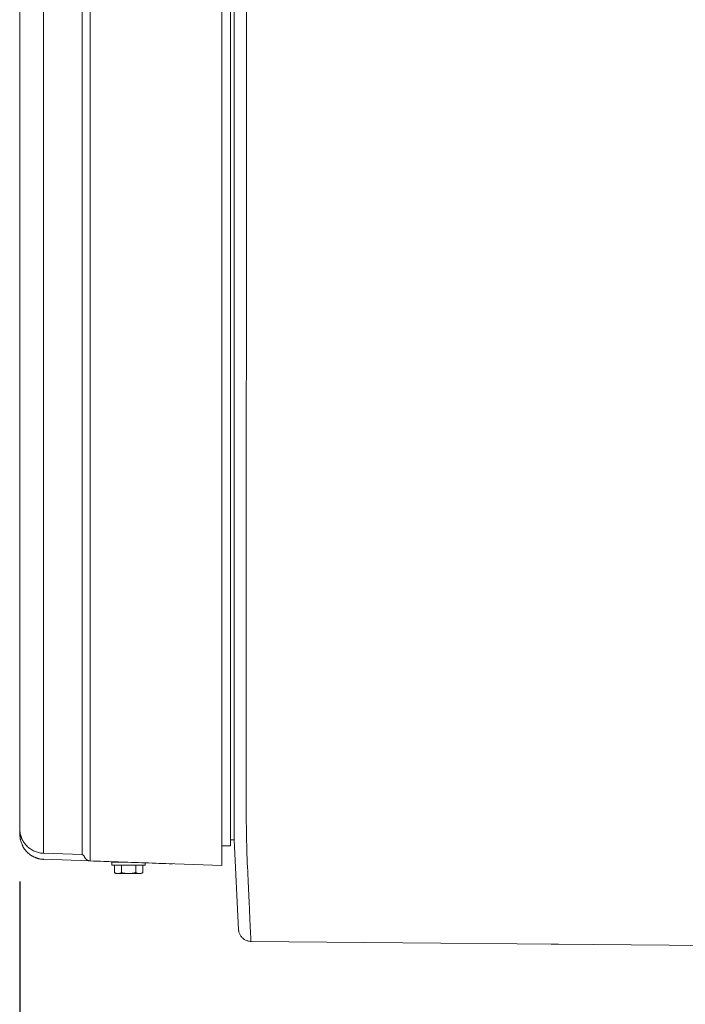
# Model space of a CAD drawing. Units: inches. Extents: x -271 to 349, y -137 to 137.
# Drawn here: x -173 to -159, y -40 to -20 of the extents above; entities that cross this region are included whole.
import ezdxf

# ---------------------------------------------------------------- set-up
doc = ezdxf.new("R2010")
doc.units = ezdxf.units.IN
doc.header["$MEASUREMENT"] = 0
doc.header["$PDMODE"] = 2
doc.header["$PDSIZE"] = 0.03
doc.layers.add('Unnamed [1.1]', color=7, linetype='Continuous', lineweight=0)
doc.layers.add('Unnamed [1]', color=7, linetype='Continuous', lineweight=0)
doc.styles.add('CK_TEXT_STYLE_0020', font='times.ttf', dxfattribs={"width": 0.75, "height": 5})
doc.styles.add('CK_TEXT_STYLE_0021', font='txt', dxfattribs={"width": 0.75, "height": 5})
doc.dimstyles.new('KEYCREATOR_DIMSTYLE', dxfattribs={"dimtxt": 5, "dimasz": 5, "dimexe": 1.25, "dimexo": 1.25, "dimgap": 1.25, "dimtad": 0, "dimtih": 1, "dimtoh": 1, "dimdec": 6, "dimzin": 4, "dimdsep": 46, "dimlunit": 5, "dimtxsty": 'CK_TEXT_STYLE_0020', "dimsah": 1, "dimcen": 0, "dimadec": 0, "dimazin": 0, "dimtfac": 1, "dimtdec": 6, "dimtofl": 0, "dimtmove": 0, "dimatfit": 3, "dimfxl": 1, "dimfrac": 2, "dimtolj": 1, "dimtzin": 0, "dimarcsym": 0})

# ---------------------------------------------------------------- blocks, each defined once
blk = doc.blocks.new('*D4')
at = {"layer": 'Defpoints', "color": 0}
for p in [(210.738, -35.856), (-172.751, -36.237), (210.738, -57.279)]:
    blk.add_point(p, dxfattribs=at)
at = {"layer": 'Unnamed [1]', "color": 18, "lineweight": -2, "true_color": 0x000000}
for p, q in [((210.738, -37.106), (210.738, -58.529)), ((-172.751, -37.487), (-172.751, -58.529)), ((-167.751, -57.279), (4.787, -57.279)), ((205.738, -57.279), (33.199, -57.279))]:
    blk.add_line(p, q, dxfattribs=at)
at = {"layer": 'Unnamed [1]', "color": 18, "true_color": 0x000000}
for points in [[(-167.751, -56.446), (-167.751, -58.112), (-172.751, -57.279)], [(205.738, -58.112), (205.738, -56.446), (210.738, -57.279)]]:
    blk.add_solid(points, dxfattribs=at)
at = {"layer": 'Unnamed [1]', "color": 18, "lineweight": 0, "true_color": 0x000000, "insert": (18.993, -57.279), "char_height": 5, "attachment_point": 5, "line_spacing_factor": 0.96, "style": 'CK_TEXT_STYLE_0021'}
blk.add_mtext('\\A1;31\'- 11-1/2"\\P{OAD}', dxfattribs=at)

msp = doc.modelspace()

# ---------------------------------------------------------------- linework, layer by layer
at = {"layer": 'Unnamed [1.1]', "color": 18, "linetype": 'Continuous', "lineweight": 0, "true_color": 0x000000}
for p, q in [((-168.4717539, -36.7601578), (-168.4717539, 36.7852026)), ((-168.6510902, 35.3069285), (-168.6510902, -35.2277244)), ((-168.4027838, -35.074458), (-168.4000369, 0.0055401)), ((-168.1500376, 0.001247), (-168.1527844, -35.0787529)), ((-172.7510945, -35.3350542), (-172.7510903, -0.155877)), ((-172.2679131, -35.2198491), (-172.2679167, -0.0394452)), ((-171.4856382, -35.2206982), (-171.4856418, -0.0402843)), ((-171.3227018, -35.2248303), (-171.322706, -0.0456532)), ((-168.4000376, -0.0030063), (-168.4027823, -35.0554779)), ((-168.4027838, -35.0744581), (-168.4027841, -35.0787209)), ((-168.4027823, -35.0554779), (-168.4027838, -35.074458)), ((-172.7510945, -35.3350542), (-172.7510947, -36.4092473)), ((-168.6510902, -35.2277244), (-168.6510902, -37.1608426)), ((-172.7510947, -36.2779267), (-172.7510948, -36.4092515)), ((-168.6510892, -36.7601578), (-168.4717538, -36.7601578)), ((-168.4717538, -36.6402695), (-168.4029019, -36.6402695)), ((-171.4856164, -36.9397575), (-172.2679159, -36.9124388)), ((-171.3279705, -37.0672115), (-172.2651672, -37.0344609)), ((-168.6510902, -37.1608426), (-171.3226568, -37.067484)), ((-170.8822573, -37.0946565), (-170.6113673, -37.0946565)), ((-170.2022573, -37.1546565), (-170.8822573, -37.1546565)), ((-170.8822572, -37.0946458), (-170.8822572, -37.1546509)), ((-170.8822572, -37.0946534), (-170.8822572, -37.1546586)), ((-170.8309324, -37.3049127), (-170.8309324, -37.1546494)), ((-170.8309324, -37.3049198), (-170.8309324, -37.1546565)), ((-170.6865949, -37.3049198), (-170.6865949, -37.1546565)), ((-170.3979197, -37.3049198), (-170.3979197, -37.1546565)), ((-170.2535822, -37.3049198), (-170.2535822, -37.1546565)), ((-170.2022574, -37.1546586), (-170.2022574, -37.1066392)), ((-170.8309325, -37.3049198), (-170.7922574, -37.3246565)), ((-170.7922573, -37.3246565), (-170.7587636, -37.3246565)), ((-170.7587636, -37.3246565), (-170.5422573, -37.3246565)), ((-170.5422573, -37.3246565), (-170.3257509, -37.3246565)), ((-170.3257509, -37.3246565), (-170.2922573, -37.3246565)), ((-170.2922576, -37.3246567), (-170.2535821, -37.3049197)), ((-168.3064885, -38.4911988), (-168.3048284, -38.5001481)), ((-168.0387404, -38.7011411), (-168.0387395, -38.7010639))]:
    msp.add_line(p, q, dxfattribs=at)
for points in [[(-172.7511714, -19.2107731), (-172.7511716, -20.6765726), (-172.7511717, -22.1423721), (-172.7511719, -23.6081716), (-172.7511721, -25.0739711), (-172.7511722, -26.5397706), (-172.7511724, -28.0055701), (-172.7511725, -29.4713696), (-172.7511727, -30.9371691), (-172.7511728, -32.4029686), (-172.751173, -33.868768), (-172.7511731, -35.3345675)], [(-168.4028717, -36.2010807), (-168.4028682, -36.1558097), (-168.4028647, -36.1103597), (-168.4028611, -36.0647376), (-168.4028576, -36.0189499), (-168.402854, -35.9730034), (-168.4028504, -35.9269047), (-168.4028468, -35.8806605), (-168.4028432, -35.8342775), (-168.4028395, -35.7877624), (-168.4028359, -35.7411218), (-168.4028322, -35.6943624), (-168.4028286, -35.647491), (-168.4028249, -35.6005141), (-168.4028212, -35.5534385), (-168.4028175, -35.5062708), (-168.4028138, -35.4590177), (-168.4028101, -35.411686), (-168.4028064, -35.3642822), (-168.4028027, -35.316813), (-168.402799, -35.2692852), (-168.4027953, -35.2217054), (-168.4027916, -35.1740803), (-168.4027878, -35.1264166), (-168.4027841, -35.0787209)], [(-168.1527844, -35.0787529), (-168.1527926, -35.1807906), (-168.1528012, -35.2826583), (-168.1528099, -35.3843006), (-168.1528188, -35.4856623), (-168.1528276, -35.5866879), (-168.1528362, -35.6873221), (-168.1528446, -35.7875096), (-168.1528526, -35.8871949), (-168.1528601, -35.9863227), (-168.1528669, -36.0848378), (-168.152873, -36.1826846), (-168.1528782, -36.2798079), (-168.1525441, -36.3761014), (-168.1515758, -36.4714441), (-168.1500387, -36.5657587), (-168.1479979, -36.6589678), (-168.1455186, -36.7509938), (-168.1426662, -36.8417595), (-168.1395058, -36.9311874), (-168.1361026, -37.0192001), (-168.132522, -37.1057202), (-168.1288291, -37.1906702), (-168.1250892, -37.2739728), (-168.1213674, -37.3555505), (-168.1177184, -37.435333), (-168.1141542, -37.513278), (-168.1106761, -37.5893502), (-168.1072853, -37.6635144), (-168.1039832, -37.7357353), (-168.1007712, -37.8059778), (-168.0976504, -37.8742065), (-168.0946223, -37.9403862), (-168.0916882, -38.0044817), (-168.0888493, -38.0664578), (-168.086107, -38.1262791), (-168.0834626, -38.1839104), (-168.0809174, -38.2393166), (-168.0784728, -38.2924623), (-168.07613, -38.3433123), (-168.0738903, -38.3918314), (-168.0717552, -38.4379843), (-168.0697258, -38.4817358), (-168.0678035, -38.5230506), (-168.0659897, -38.5618935), (-168.0642856, -38.5982293), (-168.0626925, -38.6320226), (-168.0612118, -38.6632383), (-168.0598448, -38.6918411)], [(-172.7511728, -35.3345673), (-172.7511711, -35.3896521), (-172.7511692, -35.4443277), (-172.751167, -35.4984865), (-172.7511645, -35.5520213), (-172.751162, -35.6048248), (-172.7511593, -35.6567896), (-172.7511566, -35.7078084), (-172.7511539, -35.7577738), (-172.7511512, -35.8065784), (-172.7511487, -35.854115), (-172.7511464, -35.9002762), (-172.7511442, -35.9449547), (-172.7511424, -35.9880431), (-172.7511408, -36.029434), (-172.7511397, -36.0690201), (-172.7511389, -36.1066942), (-172.7511387, -36.1423603), (-172.7511388, -36.1759691), (-172.751139, -36.2074826), (-172.7511394, -36.2368629), (-172.7511396, -36.2640722), (-172.7511396, -36.2890725), (-172.7511392, -36.3118259), (-172.7511383, -36.3322946), (-172.7511367, -36.3504406), (-172.7511343, -36.366226), (-172.751131, -36.3796129), (-172.7511265, -36.3905634), (-172.7511207, -36.3990397), (-172.7511136, -36.4050038), (-172.7511049, -36.4084178), (-172.7510946, -36.4092438)], [(-172.2679131, -35.2198491), (-172.2679128, -35.3036888), (-172.2679127, -35.3871942), (-172.2679126, -35.4701844), (-172.2679126, -35.5524788), (-172.2679127, -35.6338965), (-172.2679129, -35.7142569), (-172.2679131, -35.7933792), (-172.2679134, -35.8710826), (-172.2679137, -35.9471865), (-172.267914, -36.02151), (-172.2679144, -36.0938725), (-172.2679147, -36.1640932), (-172.267915, -36.2319914), (-172.2679154, -36.2973862), (-172.2679157, -36.3600971), (-172.2679159, -36.4199432), (-172.2679162, -36.4767613), (-172.2679163, -36.5304588), (-172.2679165, -36.5809604), (-172.2679166, -36.6281908), (-172.2679166, -36.672075), (-172.2679166, -36.7125377), (-172.2679167, -36.7495036), (-172.2679166, -36.7828977), (-172.2679166, -36.8126447), (-172.2679165, -36.8386694), (-172.2679164, -36.8608966), (-172.2679163, -36.8792511), (-172.2679162, -36.8936577), (-172.2679161, -36.9040413), (-172.267916, -36.9103266), (-172.2679159, -36.9124383)], [(-171.4856165, -36.9397579), (-171.4856166, -36.9376132), (-171.485617, -36.9312307), (-171.4856175, -36.9206866), (-171.4856182, -36.9060572), (-171.4856188, -36.8874187), (-171.4856195, -36.8648473), (-171.4856202, -36.8384194), (-171.4856207, -36.8082111), (-171.4856212, -36.7742987), (-171.4856214, -36.7367585), (-171.4856214, -36.6956666), (-171.4856211, -36.6510994), (-171.4856205, -36.603133), (-171.4856196, -36.5518438), (-171.4856182, -36.4973079), (-171.4856163, -36.4396016), (-171.4856139, -36.3788191), (-171.4856112, -36.3151261), (-171.4856083, -36.2487064), (-171.4856055, -36.1797436), (-171.4856028, -36.1084215), (-171.4856005, -36.0349237), (-171.4855988, -35.9594339), (-171.4855978, -35.8821359), (-171.4855978, -35.8032134), (-171.4855988, -35.7228499), (-171.4856011, -35.6412293), (-171.4856049, -35.5585352), (-171.4856103, -35.4749514), (-171.4856175, -35.3906615), (-171.4856268, -35.3058492), (-171.4856382, -35.2206982)], [(-171.3226569, -37.067484), (-171.3226751, -37.065183), (-171.3226903, -37.0583369), (-171.3227025, -37.0470277), (-171.3227121, -37.0313375), (-171.3227193, -37.0113485), (-171.3227243, -36.9871427), (-171.3227275, -36.9588023), (-171.322729, -36.9264093), (-171.3227291, -36.8900459), (-171.3227281, -36.8497941), (-171.3227263, -36.8057361), (-171.3227238, -36.7579539), (-171.322721, -36.7065297), (-171.3227181, -36.6515456), (-171.3227153, -36.5930836), (-171.3227129, -36.5312258), (-171.3227111, -36.4660735), (-171.3227098, -36.3978042), (-171.3227091, -36.3266144), (-171.3227087, -36.2527007), (-171.3227087, -36.1762598), (-171.3227088, -36.0974881), (-171.3227091, -36.0165822), (-171.3227093, -35.9337389), (-171.3227096, -35.8491546), (-171.3227096, -35.7630258), (-171.3227095, -35.6755493), (-171.3227089, -35.5869216), (-171.322708, -35.4973393), (-171.3227066, -35.4069989), (-171.3227045, -35.316097), (-171.3227018, -35.2248303)], [(-172.2651672, -37.0344609), (-172.29174, -37.0328039), (-172.3182309, -37.0296652), (-172.3445596, -37.0250813), (-172.3706459, -37.0190888), (-172.3964096, -37.0117243), (-172.4217706, -37.0030242), (-172.4466485, -36.9930251), (-172.4709633, -36.9817636), (-172.4946346, -36.9692762), (-172.5175824, -36.9555994), (-172.5397264, -36.9407698), (-172.5609864, -36.924824), (-172.5812821, -36.9077985), (-172.6005335, -36.8897298), (-172.6186604, -36.8706545), (-172.6355824, -36.8506091), (-172.6512375, -36.8296357), (-172.6656358, -36.8077983), (-172.6788058, -36.7851668), (-172.6907756, -36.7618105), (-172.7015735, -36.7377992), (-172.7112278, -36.7132025), (-172.7197668, -36.6880901), (-172.7272188, -36.6625315), (-172.733612, -36.6365964), (-172.7389747, -36.6103544), (-172.7433352, -36.5838751), (-172.7467219, -36.5572281), (-172.7491628, -36.5304832), (-172.7506864, -36.5037099), (-172.7513209, -36.4769778), (-172.7510947, -36.4503565)], [(-172.684754, -36.6626855), (-172.6867278, -36.6592302), (-172.6886741, -36.6557592), (-172.6905929, -36.6522729), (-172.6924841, -36.6487713), (-172.6943474, -36.6452545), (-172.6961828, -36.6417226), (-172.6979902, -36.6381758), (-172.6997694, -36.6346142), (-172.7015203, -36.6310379), (-172.7032427, -36.627447), (-172.7049365, -36.6238417), (-172.7066016, -36.620222), (-172.7082379, -36.6165882), (-172.7098452, -36.6129402), (-172.7114233, -36.6092783), (-172.7129722, -36.6056025), (-172.7144918, -36.601913), (-172.7159818, -36.5982099), (-172.7174422, -36.5944933), (-172.7188728, -36.5907633), (-172.7202735, -36.5870201), (-172.7216442, -36.5832638), (-172.7229846, -36.5794944), (-172.7242948, -36.5757122), (-172.7255747, -36.5719173), (-172.7268247, -36.5681106), (-172.7280456, -36.5642929), (-172.7292379, -36.5604651), (-172.7304023, -36.5566281), (-172.7315393, -36.5527828), (-172.7326497, -36.5489301), (-172.7337339, -36.5450709), (-172.7347928, -36.5412061), (-172.7358268, -36.5373366), (-172.7368366, -36.5334632), (-172.7378228, -36.5295869), (-172.7388846, -36.5253326), (-172.7400931, -36.5203791), (-172.7414067, -36.514808), (-172.7427839, -36.5087011), (-172.744183, -36.5021399), (-172.7455625, -36.4952064), (-172.7468809, -36.487982), (-172.7480966, -36.4805485), (-172.749168, -36.4729876), (-172.7500536, -36.4653809), (-172.7507118, -36.4578102), (-172.751101, -36.4503572)], [(-172.6841941, -36.6636705), (-172.6896458, -36.6540084), (-172.6948748, -36.6442247), (-172.6998799, -36.6343249), (-172.7046599, -36.6243144), (-172.7092136, -36.6141986), (-172.7135397, -36.603983), (-172.717637, -36.5936731), (-172.7215043, -36.5832742), (-172.7251404, -36.5727919), (-172.7285439, -36.5622316), (-172.7317138, -36.5515987), (-172.7346487, -36.5408987), (-172.7373474, -36.530137), (-172.7398088, -36.5193191), (-172.7420315, -36.5084505), (-172.7440143, -36.4975365), (-172.7457561, -36.4865827), (-172.7472556, -36.4755944), (-172.7485114, -36.4645772), (-172.7495226, -36.4535365), (-172.7502877, -36.4424777), (-172.7508055, -36.4314062), (-172.7510749, -36.4203276), (-172.7510947, -36.4092473)], [(-172.7510764, -36.4099253), (-172.7510772, -36.4098971), (-172.751078, -36.4098689), (-172.7510787, -36.4098407), (-172.7510795, -36.4098126), (-172.7510802, -36.4097844), (-172.751081, -36.4097562), (-172.7510817, -36.409728), (-172.7510825, -36.4096998), (-172.7510833, -36.4096716), (-172.751084, -36.4096434), (-172.7510848, -36.4096152), (-172.7510855, -36.409587), (-172.7510863, -36.4095588), (-172.7510871, -36.4095307), (-172.7510878, -36.4095025), (-172.7510886, -36.4094743), (-172.7510893, -36.4094461), (-172.7510901, -36.4094179), (-172.7510909, -36.4093897), (-172.7510916, -36.4093615), (-172.7510924, -36.4093333), (-172.7510931, -36.4093051), (-172.7510939, -36.4092769), (-172.7510947, -36.4092488)], [(-172.7510947, -36.4092499), (-172.7510938, -36.4092854), (-172.7510928, -36.4093209), (-172.7510918, -36.4093564), (-172.7510909, -36.4093919), (-172.7510899, -36.4094275), (-172.7510889, -36.409463), (-172.751088, -36.4094985), (-172.751087, -36.409534), (-172.751086, -36.4095695), (-172.7510851, -36.409605), (-172.7510841, -36.4096406), (-172.7510832, -36.4096761), (-172.7510822, -36.4097116), (-172.7510812, -36.4097471), (-172.7510803, -36.4097826), (-172.7510793, -36.4098181), (-172.7510784, -36.4098537), (-172.7510774, -36.4098892), (-172.7510765, -36.4099247), (-172.7510755, -36.4099602), (-172.7510746, -36.4099957), (-172.7510736, -36.4100312), (-172.7510726, -36.4100668), (-172.7510717, -36.4101023)], [(-172.7510946, -36.4092438), (-172.7508359, -36.4202491), (-172.750357, -36.4312581), (-172.749658, -36.4422656), (-172.7487388, -36.4532663), (-172.7475996, -36.4642548), (-172.7462403, -36.475226), (-172.744661, -36.4861744), (-172.7428617, -36.4970948), (-172.7408425, -36.5079818), (-172.7386034, -36.5188302), (-172.7361444, -36.5296347), (-172.7334655, -36.54039), (-172.7305669, -36.5510907), (-172.7274485, -36.5617316), (-172.7241103, -36.5723074), (-172.7205525, -36.5828128), (-172.7167749, -36.5932424), (-172.7127778, -36.603591), (-172.7085611, -36.6138533), (-172.7041248, -36.6240239), (-172.699469, -36.6340976), (-172.6945937, -36.6440691), (-172.6894989, -36.653933), (-172.6841848, -36.6636841)], [(-172.7348597, -36.6476567), (-172.7358233, -36.6431286), (-172.7367373, -36.6385911), (-172.7376035, -36.6340446), (-172.7384234, -36.6294897), (-172.7391985, -36.6249266), (-172.7399304, -36.6203558), (-172.7406207, -36.6157777), (-172.7412709, -36.6111928), (-172.7418826, -36.6066015), (-172.7424574, -36.6020041), (-172.7429968, -36.5974011), (-172.7435023, -36.592793), (-172.7439757, -36.5881801), (-172.7444183, -36.5835629), (-172.7448318, -36.5789418), (-172.7452178, -36.5743171), (-172.7455777, -36.5696894), (-172.7459133, -36.5650591), (-172.7462259, -36.5604265), (-172.7465173, -36.5557921), (-172.7467889, -36.5511562), (-172.7470424, -36.5465195), (-172.7472792, -36.5418821), (-172.747501, -36.5372446)], [(-172.6544332, -36.8257305), (-172.6564751, -36.8228481), (-172.6584965, -36.8199513), (-172.6604974, -36.8170403), (-172.6624777, -36.8141152), (-172.6644374, -36.8111761), (-172.6663764, -36.8082232), (-172.6682949, -36.8052566), (-172.6701927, -36.8022764), (-172.6720699, -36.7992829), (-172.6739263, -36.7962761), (-172.6757621, -36.7932562), (-172.6775771, -36.7902233), (-172.6793714, -36.7871776), (-172.6811448, -36.7841192), (-172.6828975, -36.7810483), (-172.6846294, -36.7779649), (-172.6863405, -36.7748693), (-172.6880307, -36.7717616), (-172.6897, -36.7686418), (-172.6913484, -36.7655102), (-172.6929759, -36.7623669), (-172.6945825, -36.7592121), (-172.6961681, -36.7560458), (-172.6977327, -36.7528682)], [(-169.647639, -37.1260179), (-169.7174184, -37.1235795), (-169.7872001, -37.1211409), (-169.8569838, -37.1187023), (-169.9267694, -37.1162636), (-169.9965569, -37.1138249), (-170.0663459, -37.1113861), (-170.1361365, -37.1089472), (-170.2059283, -37.1065083), (-170.2757214, -37.1040694), (-170.3455155, -37.1016304), (-170.4153105, -37.0991914), (-170.4851062, -37.0967524), (-170.5549025, -37.0943134), (-170.6246993, -37.0918743), (-170.6944963, -37.0894352), (-170.7642935, -37.0869961), (-170.8340907, -37.084557), (-170.9038877, -37.082118), (-170.9736844, -37.0796789), (-171.0434807, -37.0772399), (-171.1132763, -37.0748008), (-171.1830713, -37.0723618), (-171.2528653, -37.0699229), (-171.3226582, -37.0674839)], [(-168.3065, -38.4911279), (-168.3066858, -38.4900168), (-168.3068663, -38.4889039), (-168.3070415, -38.4877893), (-168.3072115, -38.486673), (-168.3073762, -38.4855549), (-168.3075356, -38.4844351), (-168.3076897, -38.4833136), (-168.3078384, -38.4821904), (-168.3079819, -38.4810655), (-168.30812, -38.479939), (-168.3082527, -38.4788108), (-168.30838, -38.477681), (-168.308502, -38.4765495), (-168.3086185, -38.4754164), (-168.3087297, -38.4742817), (-168.3088354, -38.4731454), (-168.3089357, -38.4720076), (-168.3090305, -38.4708681), (-168.3091199, -38.4697271), (-168.3092038, -38.4685846), (-168.3092822, -38.4674405), (-168.3093551, -38.4662949), (-168.3094225, -38.4651477), (-168.3094844, -38.4639991)], [(-168.0621468, -38.7009188), (-168.062053, -38.700904), (-168.061959, -38.7008572), (-168.0618647, -38.7007787), (-168.0617702, -38.7006683), (-168.0616754, -38.7005262), (-168.0615804, -38.7003524), (-168.0614853, -38.7001469), (-168.0613899, -38.6999098), (-168.0612943, -38.699641), (-168.0611986, -38.6993407), (-168.0611027, -38.6990088), (-168.0610066, -38.6986455), (-168.0609104, -38.6982506), (-168.0608141, -38.6978244), (-168.0607176, -38.6973667), (-168.060621, -38.6968777), (-168.0605243, -38.6963574), (-168.0604274, -38.6958058), (-168.0603305, -38.6952229), (-168.0602335, -38.6946088), (-168.0601364, -38.6939636), (-168.0600393, -38.6932872), (-168.0599421, -38.6925797), (-168.0598448, -38.6918411)]]:
    msp.add_lwpolyline(points, dxfattribs=at)
at = {"layer": 'Unnamed [1.1]', "color": 18, "linetype": 'Continuous', "lineweight": 0, "true_color": 0x000000, "extrusion": (0, 0, -1)}
for points in [[(172.2679159, -36.9124383), (172.2889481, -36.9113072), (172.3098921, -36.9092344), (172.3307162, -36.9062386), (172.3513888, -36.902339), (172.3718781, -36.8975544), (172.3921525, -36.8919037), (172.4121802, -36.8854059), (172.4319295, -36.8780798), (172.4513688, -36.8699445), (172.4704663, -36.8610188), (172.4891903, -36.8513217), (172.5075092, -36.8408721), (172.5253912, -36.8296889), (172.5428047, -36.8177911), (172.5597178, -36.8051975), (172.5760991, -36.7919271), (172.5919166, -36.7779989), (172.6071388, -36.7634317), (172.6217339, -36.7482444), (172.6356703, -36.7324561), (172.6489162, -36.7160856), (172.6614399, -36.6991519), (172.6732098, -36.6816739), (172.6841941, -36.6636705)], [(172.2878615, -37.0331528), (172.2983197, -37.0322068), (172.3087555, -37.0310373), (172.3191643, -37.0296458), (172.3295417, -37.0280338), (172.3398834, -37.0262028), (172.3501849, -37.0241544), (172.3604417, -37.0218901), (172.3706496, -37.0194114), (172.3808039, -37.0167198), (172.3909003, -37.0138169), (172.4009344, -37.0107041), (172.4109018, -37.0073831), (172.420798, -37.0038553), (172.4306185, -37.0001223), (172.4403591, -36.9961855), (172.4500152, -36.9920465), (172.4595824, -36.9877069), (172.4690563, -36.9831681), (172.4784324, -36.9784317), (172.4877064, -36.9734992), (172.4968738, -36.9683722), (172.5059302, -36.963052), (172.5148712, -36.9575404), (172.5236923, -36.9518387)], [(171.3226568, -37.067484), (171.3281728, -37.0671713), (171.333663, -37.0665968), (171.3391183, -37.0657665), (171.3445298, -37.0646863), (171.3498886, -37.0633621), (171.3551857, -37.0618), (171.3604122, -37.0600058), (171.365559, -37.0579855), (171.3706174, -37.0557451), (171.3755782, -37.0532905), (171.3804327, -37.0506276), (171.3851717, -37.0477624), (171.3897865, -37.0447008), (171.394268, -37.0414489), (171.3986073, -37.0380125), (171.4027954, -37.0343975), (171.4068234, -37.03061), (171.4106824, -37.0266559), (171.4143634, -37.0225411), (171.4178574, -37.0182716), (171.4211556, -37.0138534), (171.4242489, -37.0092923), (171.4271284, -37.0045943), (171.4297852, -36.9997654), (171.4322103, -36.9948115), (171.434556, -36.9897537), (171.436993, -36.984647), (171.4395403, -36.9795484), (171.4422168, -36.9745151), (171.4450416, -36.9696039), (171.4480336, -36.964872), (171.4512118, -36.9603763), (171.4545952, -36.9561739), (171.4582027, -36.9523218), (171.4620532, -36.9488769), (171.4661659, -36.9458964), (171.4705595, -36.9434372), (171.4752532, -36.9415564), (171.4802659, -36.9403109), (171.4856165, -36.9397579)], [(172.3063802, -37.0313291), (172.3046228, -37.0315326), (172.3028645, -37.031731), (172.3011053, -37.0319243), (172.299345, -37.0321125), (172.2975838, -37.0322957), (172.2958217, -37.0324738), (172.2940586, -37.0326467), (172.2922946, -37.0328146), (172.2905296, -37.0329774), (172.2887637, -37.033135), (172.2869969, -37.0332875), (172.2852291, -37.0334349), (172.2834604, -37.0335771), (172.2816908, -37.0337142), (172.2799202, -37.0338461), (172.2781488, -37.0339729), (172.2763764, -37.0340945), (172.2746031, -37.0342109), (172.272829, -37.0343221), (172.2710539, -37.0344282), (172.2692779, -37.034529), (172.267501, -37.0346246), (172.2657233, -37.034715), (172.2639446, -37.0348002)], [(172.2650638, -37.0344935), (172.2650164, -37.0345165), (172.2649691, -37.0345386), (172.2649219, -37.0345598), (172.2648747, -37.0345801), (172.2648276, -37.0345995), (172.2647806, -37.034618), (172.2647336, -37.0346357), (172.2646867, -37.0346524), (172.2646399, -37.0346683), (172.2645931, -37.0346832), (172.2645465, -37.0346973), (172.2644998, -37.0347105), (172.2644533, -37.0347228), (172.2644068, -37.0347342), (172.2643604, -37.0347448), (172.264314, -37.0347544), (172.2642677, -37.0347632), (172.2642215, -37.034771), (172.2641753, -37.034778), (172.2641293, -37.0347841), (172.2640832, -37.0347893), (172.2640373, -37.0347936), (172.2639914, -37.0347971), (172.2639456, -37.0347996)], [(172.2639456, -37.0347996), (172.2638883, -37.0348016), (172.263831, -37.0348021), (172.2637739, -37.0348013), (172.2637169, -37.034799), (172.26366, -37.0347954), (172.2636032, -37.0347904), (172.2635465, -37.034784), (172.2634899, -37.0347762), (172.2634335, -37.034767), (172.2633771, -37.0347565), (172.2633209, -37.0347445), (172.2632647, -37.0347312), (172.2632087, -37.0347164), (172.2631527, -37.0347003), (172.2630969, -37.0346828), (172.2630412, -37.034664), (172.2629856, -37.0346437), (172.2629301, -37.034622), (172.2628747, -37.034599), (172.2628194, -37.0345746), (172.2627643, -37.0345488), (172.2627092, -37.0345216), (172.2626542, -37.034493), (172.2625994, -37.0344631)], [(170.7587636, -37.3246565), (170.7618376, -37.3246206), (170.7648896, -37.324513), (170.7679217, -37.3243344), (170.7709361, -37.324085), (170.7739352, -37.3237653), (170.7769211, -37.3233758), (170.779896, -37.3229169), (170.7828621, -37.322389), (170.7858216, -37.3217925), (170.7887769, -37.321128), (170.7917299, -37.3203959), (170.7946831, -37.3195965), (170.7976385, -37.3187303), (170.8005985, -37.3177978), (170.8035652, -37.3167994), (170.8065408, -37.3157355), (170.8095275, -37.3146065), (170.8125276, -37.313413), (170.8155432, -37.3121553), (170.8185767, -37.3108339), (170.8216301, -37.3094492), (170.8247057, -37.3080017), (170.8278058, -37.3064917), (170.8309324, -37.3049198)], [(170.6865949, -37.3049198), (170.6897215, -37.3064917), (170.6928216, -37.3080017), (170.6958972, -37.3094492), (170.6989506, -37.3108339), (170.7019841, -37.3121553), (170.7049997, -37.313413), (170.7079998, -37.3146065), (170.7109865, -37.3157355), (170.7139621, -37.3167994), (170.7169288, -37.3177978), (170.7198887, -37.3187303), (170.7228442, -37.3195965), (170.7257974, -37.3203959), (170.7287504, -37.321128), (170.7317056, -37.3217925), (170.7346652, -37.322389), (170.7376313, -37.3229169), (170.7406062, -37.3233758), (170.7435921, -37.3237653), (170.7465912, -37.324085), (170.7496056, -37.3243344), (170.7526377, -37.324513), (170.7556897, -37.3246206), (170.7587636, -37.3246565)], [(170.5422573, -37.3246565), (170.5484052, -37.3246206), (170.5545091, -37.324513), (170.5605733, -37.3243344), (170.5666023, -37.324085), (170.5726004, -37.3237653), (170.5785722, -37.3233758), (170.5845219, -37.3229169), (170.5904542, -37.322389), (170.5963733, -37.3217925), (170.6022837, -37.321128), (170.6081899, -37.3203959), (170.6140962, -37.3195965), (170.6200071, -37.3187303), (170.625927, -37.3177978), (170.6318603, -37.3167994), (170.6378115, -37.3157355), (170.643785, -37.3146065), (170.6497852, -37.313413), (170.6558165, -37.3121553), (170.6618833, -37.3108339), (170.6679902, -37.3094492), (170.6741414, -37.3080017), (170.6803415, -37.3064917), (170.6865949, -37.3049198)], [(170.3979197, -37.3049198), (170.4041731, -37.3064917), (170.4103731, -37.3080017), (170.4165244, -37.3094492), (170.4226312, -37.3108339), (170.4286981, -37.3121553), (170.4347294, -37.313413), (170.4407296, -37.3146065), (170.4467031, -37.3157355), (170.4526543, -37.3167994), (170.4585876, -37.3177978), (170.4645075, -37.3187303), (170.4704184, -37.3195965), (170.4763247, -37.3203959), (170.4822309, -37.321128), (170.4881413, -37.3217925), (170.4940604, -37.322389), (170.4999926, -37.3229169), (170.5059424, -37.3233758), (170.5119142, -37.3237653), (170.5179123, -37.324085), (170.5239413, -37.3243344), (170.5300055, -37.324513), (170.5361093, -37.3246206), (170.5422573, -37.3246565)], [(170.3257509, -37.3246565), (170.3288249, -37.3246206), (170.3318769, -37.324513), (170.334909, -37.3243344), (170.3379234, -37.324085), (170.3409225, -37.3237653), (170.3439084, -37.3233758), (170.3468833, -37.3229169), (170.3498494, -37.322389), (170.3528089, -37.3217925), (170.3557642, -37.321128), (170.3587172, -37.3203959), (170.3616704, -37.3195965), (170.3646258, -37.3187303), (170.3675858, -37.3177978), (170.3705525, -37.3167994), (170.373528, -37.3157355), (170.3765148, -37.3146065), (170.3795149, -37.313413), (170.3825305, -37.3121553), (170.385564, -37.3108339), (170.3886174, -37.3094492), (170.391693, -37.3080017), (170.3947931, -37.3064917), (170.3979197, -37.3049198)], [(170.2535822, -37.3049198), (170.2567088, -37.3064917), (170.2598089, -37.3080017), (170.2628845, -37.3094492), (170.2659379, -37.3108339), (170.2689714, -37.3121553), (170.271987, -37.313413), (170.2749871, -37.3146065), (170.2779738, -37.3157355), (170.2809494, -37.3167994), (170.2839161, -37.3177978), (170.286876, -37.3187303), (170.2898315, -37.3195965), (170.2927847, -37.3203959), (170.2957377, -37.321128), (170.2986929, -37.3217925), (170.3016525, -37.322389), (170.3046186, -37.3229169), (170.3075935, -37.3233758), (170.3105794, -37.3237653), (170.3135784, -37.324085), (170.3165929, -37.3243344), (170.319625, -37.324513), (170.322677, -37.3246206), (170.3257509, -37.3246565)], [(168.3094264, -38.4639959), (168.3080112, -38.4797801), (168.3055293, -38.4953329), (168.3020208, -38.5106159), (168.2975259, -38.5255905), (168.2920845, -38.540218), (168.2857367, -38.5544599), (168.2785226, -38.5682777), (168.2704822, -38.5816329), (168.2616556, -38.5944867), (168.2520828, -38.6068007), (168.2418039, -38.6185364), (168.230859, -38.629655), (168.2192881, -38.6401182), (168.2071312, -38.6498872), (168.1944285, -38.6589236), (168.1812199, -38.6671888), (168.1675456, -38.6746442), (168.1534455, -38.6812513), (168.1389599, -38.6869715), (168.1241286, -38.6917661), (168.1089918, -38.6955968), (168.0935895, -38.6984248), (168.0779618, -38.7002117), (168.0621487, -38.7009188)]]:
    msp.add_lwpolyline(points, dxfattribs=at)
msp.add_lwpolyline([(171.3226568, -37.067484), (171.3226568, -37.067484), (171.3226568, -37.067484), (171.3226568, -37.067484), (171.3226568, -37.067484), (171.3226568, -37.067484), (171.3226568, -37.067484), (171.3226568, -37.067484), (171.3226568, -37.067484), (171.3226568, -37.067484), (171.3226568, -37.067484), (171.3226568, -37.067484), (171.3226568, -37.067484), (171.3226568, -37.067484), (171.3226568, -37.067484), (171.3226568, -37.067484), (171.3226568, -37.067484), (171.3226568, -37.067484), (171.3226568, -37.067484), (171.3226568, -37.067484), (171.3226568, -37.067484), (171.3226568, -37.067484), (171.3226568, -37.067484), (171.3226569, -37.067484)], close=True, dxfattribs=at)
at = {"layer": 'Unnamed [1]', "color": 18, "linetype": 'Continuous', "lineweight": 0, "true_color": 0x000000}
for p, q in [((-168.4028717, -36.2010807), (-168.4029019, -36.6402695)), ((-168.4029019, -36.6402695), (-168.3094225, -38.4651477)), ((-152.0050128, -38.8491609), (-168.0621487, -38.7009188))]:
    msp.add_line(p, q, dxfattribs=at)
at = {"layer": 'Unnamed [1]', "color": 18, "linetype": 'Continuous', "lineweight": 0, "true_color": 0x000000, "extrusion": (0, 0, -1)}
msp.add_lwpolyline([(161.9643962, -38.7534296), (161.9582512, -38.7534906), (161.9521062, -38.7535516), (161.9459612, -38.7536126), (161.9398162, -38.7536736), (161.9336712, -38.7537347), (161.9275263, -38.7537957), (161.9213813, -38.7538567), (161.9152363, -38.7539177), (161.9090914, -38.7539787), (161.9029464, -38.7540397), (161.8968015, -38.7541007), (161.8906565, -38.7541617), (161.8845116, -38.7542227), (161.8783667, -38.7542836), (161.8722218, -38.7543446), (161.8660769, -38.7544056), (161.859932, -38.7544666), (161.8537871, -38.7545276), (161.8476422, -38.7545886), (161.8414973, -38.7546496), (161.8353524, -38.7547106), (161.8292075, -38.7547716), (161.8230626, -38.7548326), (161.8169178, -38.7548936)], dxfattribs=at)

# ---------------------------------------------------------------- dimensions: what is measured, and where the dimension line sits
at = {"layer": 'Unnamed [1]', "color": 18, "lineweight": 0, "true_color": 0x000000}
dim = msp.add_linear_dim(base=(210.737835, -57.2789525), p1=(-172.7511394, -36.2368629), p2=(210.737835, -35.8557588), text='31\'- 11-1/2"\\P{OAD}', dimstyle='KEYCREATOR_DIMSTYLE', override={"dimdec": 4, "dimlunit": 3, "dimtxsty": 'CK_TEXT_STYLE_0021', "dimtdec": 4, "dimfrac": 0}, dxfattribs=at)
dim.commit()
dim.dimension.update_dxf_attribs({"geometry": '*D4', "text_midpoint": (18.9933134, -57.2789525), "dimtype": 160})

doc.saveas('drawing.dxf')
